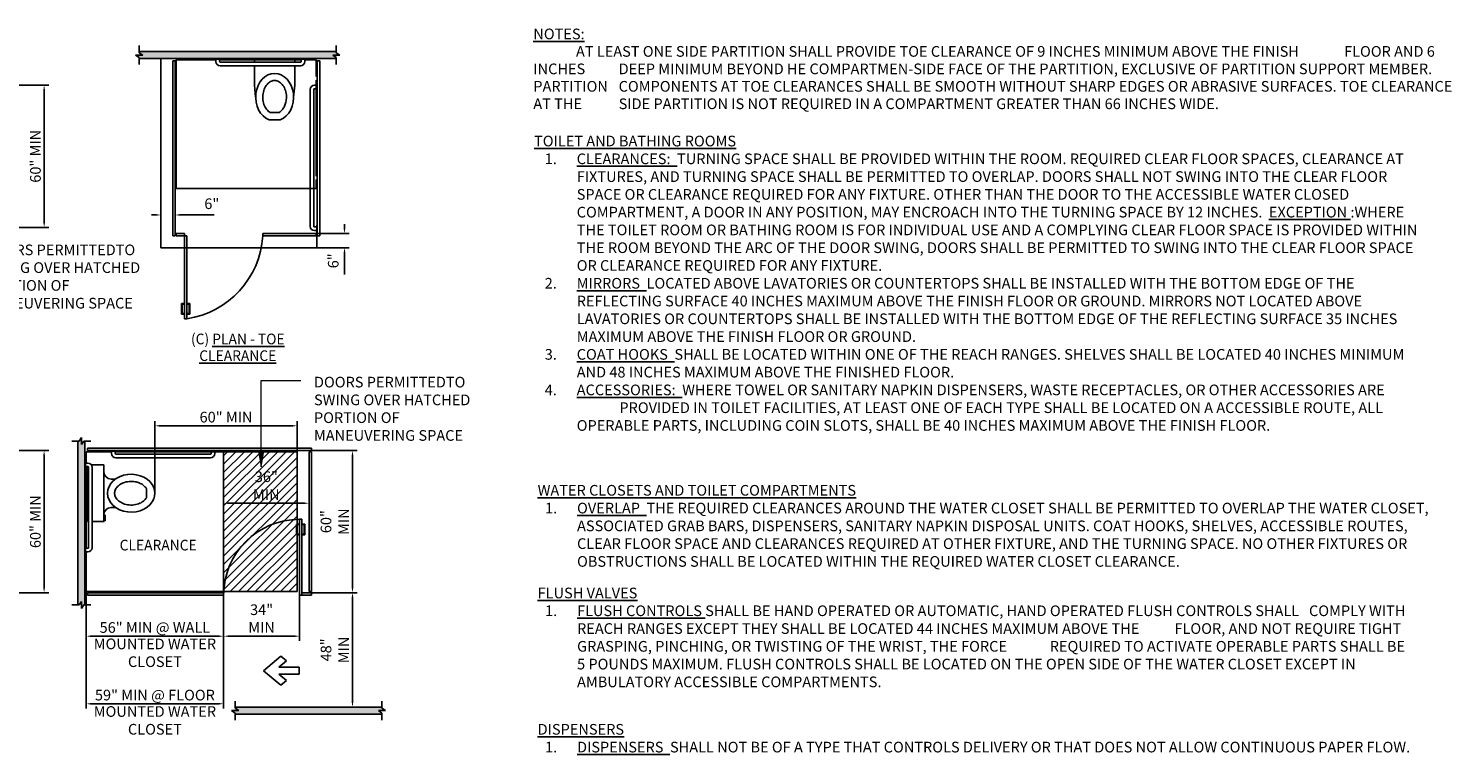
# Model space of a CAD drawing. Units: inches. Extents: x 167 to 1453, y -626 to 450.
# Drawn here: x 819 to 1420, y -252 to 55 of the extents above; entities that cross this region are included whole.
import ezdxf

# ---------------------------------------------------------------- set-up
doc = ezdxf.new("R2010")
doc.units = ezdxf.units.IN
doc.header["$MEASUREMENT"] = 0
for name, color, linetype in [('A-ANNO-DIMS', 1, 'Continuous'), ('A-ANNO-NOTE', 30, 'Continuous'), ('A-ANNO-TEXT', 30, 'Continuous'), ('A-ANNO-TITL', 2, 'Continuous'), ('A-FLOR-SPCL', 5, 'Continuous'), ('A-FLOR-TPTN', 5, 'Continuous'), ('A-WALL-E', 82, 'Continuous'), ('P-SSWR-FIXT', 3, 'Continuous')]:
    doc.layers.add(name, color=color, linetype=linetype)
doc.styles.add('Arial', font='simplex.shx', dxfattribs={"width": 0.8, "height": 4.5})
doc.styles.get("Standard").update_dxf_attribs({"font": 'simplex.shx', "width": 0.8, "height": 4.5})
doc.dimstyles.get("Standard").update_dxf_attribs({"dimtxt": 0.18, "dimasz": 0.18, "dimexe": 0.18, "dimexo": 0.0625, "dimgap": 0.09, "dimtad": 0, "dimtih": 1, "dimtoh": 1, "dimdec": 4, "dimzin": 0, "dimdsep": 46, "dimtxsty": 'Standard', "dimcen": 0.09, "dimadec": 0, "dimazin": 0, "dimtfac": 1, "dimtdec": 4, "dimtofl": 0, "dimtmove": 0, "dimatfit": 3, "dimfxl": 1, "dimtolj": 1, "dimtzin": 0, "dimarcsym": 0})

# ---------------------------------------------------------------- blocks, each defined once
blk = doc.blocks.new('DIMBLOCK41-ADA SHEET 1')
at = {"layer": 'A-ANNO-DIMS', "lineweight": -2, "transparency": 16777216}
for p, q in [((814.66, 30.87), (828.01, 30.87)), ((814.66, -29.13), (828.01, -29.13))]:
    blk.add_line(p, q, dxfattribs=at)
at = {"layer": 'A-ANNO-DIMS', "lineweight": 25, "transparency": 16777216}
blk.add_line((826.01, 28.87), (826.01, -27.13), dxfattribs=at)
at = {"layer": 'A-ANNO-DIMS', "transparency": 16777216}
for points in [[(825.67, 28.87), (826.34, 28.87), (826.01, 30.87)], [(825.67, -27.13), (826.34, -27.13), (826.01, -29.13)]]:
    blk.add_solid(points, dxfattribs=at)
at = {"layer": 'Defpoints', "transparency": 16777216}
for p in [(814.6, 30.87), (814.6, -29.13), (826.01, -29.13)]:
    blk.add_point(p, dxfattribs=at)
at = {"layer": 'A-ANNO-DIMS', "transparency": 16777216, "insert": (822.33, 0.87), "char_height": 4.5, "width": 25.7641, "attachment_point": 5, "rotation": 90}
blk.add_mtext('\\A1;60" MIN', dxfattribs=at)
blk = doc.blocks.new('DIMBLOCK47-ADA SHEET 1')
at = {"layer": 'A-ANNO-DIMS', "lineweight": 25, "transparency": 16777216}
for p, q in [((873.23, -23.91), (871.23, -23.91)), ((883.23, -23.91), (897.75, -23.91))]:
    blk.add_line(p, q, dxfattribs=at)
at = {"layer": 'A-ANNO-DIMS', "lineweight": -2, "transparency": 16777216}
for p, q in [((875.23, -26.04), (875.23, -21.91)), ((881.23, -26.04), (881.23, -21.91))]:
    blk.add_line(p, q, dxfattribs=at)
at = {"layer": 'A-ANNO-DIMS', "transparency": 16777216}
for points in [[(873.23, -23.58), (873.23, -24.24), (875.23, -23.91)], [(883.23, -23.58), (883.23, -24.24), (881.23, -23.91)]]:
    blk.add_solid(points, dxfattribs=at)
at = {"layer": 'Defpoints', "transparency": 16777216}
for p in [(881.23, -23.91), (875.23, -26.1), (881.23, -26.1)]:
    blk.add_point(p, dxfattribs=at)
at = {"layer": 'A-ANNO-DIMS', "transparency": 16777216, "insert": (893.57, -16.91), "char_height": 4.5, "width": 1.5644, "attachment_point": 1, "line_spacing_factor": 0.974696}
blk.add_mtext('\\A1;6"', dxfattribs=at)
blk = doc.blocks.new('DIMBLOCK48-ADA SHEET 1')
at = {"layer": 'A-ANNO-DIMS', "lineweight": 25, "transparency": 16777216}
for p, q in [((952.7, -29.73), (952.7, -27.73)), ((952.7, -39.73), (952.7, -49.04))]:
    blk.add_line(p, q, dxfattribs=at)
at = {"layer": 'A-ANNO-DIMS', "lineweight": -2, "transparency": 16777216}
for p, q in [((940.8, -31.73), (954.7, -31.73)), ((941.04, -37.73), (954.7, -37.73))]:
    blk.add_line(p, q, dxfattribs=at)
at = {"layer": 'A-ANNO-DIMS', "transparency": 16777216}
for points in [[(952.37, -29.73), (953.03, -29.73), (952.7, -31.73)], [(952.37, -39.73), (953.03, -39.73), (952.7, -37.73)]]:
    blk.add_solid(points, dxfattribs=at)
at = {"layer": 'Defpoints', "transparency": 16777216}
for p in [(940.73, -31.73), (952.7, -31.73), (940.98, -37.73)]:
    blk.add_point(p, dxfattribs=at)
at = {"layer": 'A-ANNO-DIMS', "transparency": 16777216, "insert": (945.7, -46.42), "char_height": 4.5, "width": 1.5644, "attachment_point": 1, "rotation": 90, "line_spacing_factor": 0.974696}
blk.add_mtext('\\A1;6"', dxfattribs=at)
blk = doc.blocks.new('DIMBLOCK50-ADA SHEET 1')
at = {"layer": 'A-ANNO-DIMS', "lineweight": -2, "transparency": 16777216}
for p, q in [((810.05, -123.33), (827.99, -123.33)), ((810.05, -183.33), (827.99, -183.33))]:
    blk.add_line(p, q, dxfattribs=at)
at = {"layer": 'A-ANNO-DIMS', "lineweight": 25, "transparency": 16777216}
blk.add_line((825.99, -181.33), (825.99, -125.33), dxfattribs=at)
at = {"layer": 'A-ANNO-DIMS', "transparency": 16777216}
for points in [[(825.65, -125.33), (826.32, -125.33), (825.99, -123.33)], [(825.65, -181.33), (826.32, -181.33), (825.99, -183.33)]]:
    blk.add_solid(points, dxfattribs=at)
at = {"layer": 'Defpoints', "transparency": 16777216}
for p in [(809.99, -123.33), (825.99, -123.33), (809.99, -183.33)]:
    blk.add_point(p, dxfattribs=at)
at = {"layer": 'A-ANNO-DIMS', "transparency": 16777216, "insert": (822.31, -153.33), "char_height": 4.5, "width": 38.4376, "attachment_point": 5, "rotation": 90}
blk.add_mtext('\\A1;60" MIN', dxfattribs=at)
blk = doc.blocks.new('DIMBLOCK59-ADA SHEET 1')
at = {"layer": 'A-ANNO-DIMS', "lineweight": -2, "transparency": 16777216}
for p, q in [((872.73, -141.26), (872.73, -110.88)), ((932.73, -123.76), (932.73, -110.88))]:
    blk.add_line(p, q, dxfattribs=at)
at = {"layer": 'A-ANNO-DIMS', "lineweight": 25, "transparency": 16777216}
blk.add_line((874.73, -112.88), (930.73, -112.88), dxfattribs=at)
at = {"layer": 'A-ANNO-DIMS', "transparency": 16777216}
for points in [[(874.73, -112.55), (874.73, -113.22), (872.73, -112.88)], [(930.73, -112.55), (930.73, -113.22), (932.73, -112.88)]]:
    blk.add_solid(points, dxfattribs=at)
at = {"layer": 'Defpoints', "transparency": 16777216}
for p in [(932.73, -112.88), (932.73, -123.83), (872.73, -141.33)]:
    blk.add_point(p, dxfattribs=at)
at = {"layer": 'A-ANNO-DIMS', "transparency": 16777216, "insert": (902.73, -109.21), "char_height": 4.5, "width": 43.4018, "attachment_point": 5}
blk.add_mtext('\\A1;60" MIN', dxfattribs=at)
blk = doc.blocks.new('DIMBLOCK60-ADA SHEET 1')
at = {"layer": 'A-ANNO-DIMS', "lineweight": -2, "transparency": 16777216}
for p, q in [((901.73, -143.48), (901.73, -147.54)), ((937.73, -143.48), (937.73, -147.54))]:
    blk.add_line(p, q, dxfattribs=at)
at = {"layer": 'A-ANNO-DIMS', "lineweight": 25, "transparency": 16777216}
blk.add_line((903.73, -145.54), (935.73, -145.54), dxfattribs=at)
at = {"layer": 'A-ANNO-DIMS', "transparency": 16777216}
for points in [[(903.73, -145.21), (903.73, -145.88), (901.73, -145.54)], [(935.73, -145.21), (935.73, -145.88), (937.73, -145.54)]]:
    blk.add_solid(points, dxfattribs=at)
at = {"layer": 'Defpoints', "transparency": 16777216}
for p in [(901.73, -143.42), (937.73, -143.42), (937.73, -145.54)]:
    blk.add_point(p, dxfattribs=at)
at = {"layer": 'A-ANNO-DIMS', "transparency": 16777216, "insert": (919.73, -138.12), "char_height": 4.5, "width": 1.8495, "attachment_point": 5}
blk.add_mtext('\\A1;36" MIN', dxfattribs=at)
blk = doc.blocks.new('DIMBLOCK61-ADA SHEET 1')
at = {"layer": 'A-ANNO-DIMS', "lineweight": -2, "transparency": 16777216}
for p, q in [((938.79, -123.33), (958.08, -123.33)), ((938.79, -183.33), (958.08, -183.33))]:
    blk.add_line(p, q, dxfattribs=at)
at = {"layer": 'A-ANNO-DIMS', "lineweight": 25, "transparency": 16777216}
blk.add_line((956.08, -125.33), (956.08, -181.33), dxfattribs=at)
at = {"layer": 'A-ANNO-DIMS', "transparency": 16777216}
for points in [[(955.75, -125.33), (956.41, -125.33), (956.08, -123.33)], [(955.75, -181.33), (956.41, -181.33), (956.08, -183.33)]]:
    blk.add_solid(points, dxfattribs=at)
at = {"layer": 'Defpoints', "transparency": 16777216}
for p in [(938.73, -123.33), (938.73, -183.33), (956.08, -183.33)]:
    blk.add_point(p, dxfattribs=at)
at = {"layer": 'A-ANNO-DIMS', "transparency": 16777216, "insert": (948.65, -153.33), "char_height": 4.5, "width": 1.8495, "attachment_point": 5, "rotation": 90}
blk.add_mtext('\\A1;60" MIN', dxfattribs=at)
blk = doc.blocks.new('DIMBLOCK62-ADA SHEET 1')
at = {"layer": 'A-ANNO-DIMS', "lineweight": -2, "transparency": 16777216}
for p, q in [((938.79, -183.33), (958.08, -183.33)), ((952.23, -231.58), (958.08, -231.58))]:
    blk.add_line(p, q, dxfattribs=at)
at = {"layer": 'A-ANNO-DIMS', "lineweight": 25, "transparency": 16777216}
blk.add_line((956.08, -185.33), (956.08, -229.58), dxfattribs=at)
at = {"layer": 'A-ANNO-DIMS', "transparency": 16777216}
for points in [[(955.75, -185.33), (956.41, -185.33), (956.08, -183.33)], [(955.75, -229.58), (956.41, -229.58), (956.08, -231.58)]]:
    blk.add_solid(points, dxfattribs=at)
at = {"layer": 'Defpoints', "transparency": 16777216}
for p in [(938.73, -183.33), (952.17, -231.58), (956.08, -231.58)]:
    blk.add_point(p, dxfattribs=at)
at = {"layer": 'A-ANNO-DIMS', "transparency": 16777216, "insert": (948.65, -207.45), "char_height": 4.5, "width": 1.8495, "attachment_point": 5, "rotation": 90}
blk.add_mtext('\\A1;48" MIN', dxfattribs=at)
blk = doc.blocks.new('DIMBLOCK63-ADA SHEET 1')
at = {"layer": 'A-ANNO-DIMS', "lineweight": -2, "transparency": 16777216}
for p, q in [((901.73, -184.39), (901.73, -203.66)), ((933.73, -184.39), (933.73, -203.66))]:
    blk.add_line(p, q, dxfattribs=at)
at = {"layer": 'A-ANNO-DIMS', "lineweight": 25, "transparency": 16777216}
blk.add_line((903.73, -201.66), (931.73, -201.66), dxfattribs=at)
at = {"layer": 'A-ANNO-DIMS', "transparency": 16777216}
for points in [[(903.73, -201.33), (903.73, -201.99), (901.73, -201.66)], [(931.73, -201.33), (931.73, -201.99), (933.73, -201.66)]]:
    blk.add_solid(points, dxfattribs=at)
at = {"layer": 'Defpoints', "transparency": 16777216}
for p in [(901.73, -184.33), (933.73, -184.33), (933.73, -201.66)]:
    blk.add_point(p, dxfattribs=at)
at = {"layer": 'A-ANNO-DIMS', "transparency": 16777216, "insert": (917.73, -194.23), "char_height": 4.5, "width": 1.8495, "attachment_point": 5}
blk.add_mtext('\\A1;34" MIN', dxfattribs=at)
blk = doc.blocks.new('DIMBLOCK64-ADA SHEET 1')
at = {"layer": 'A-ANNO-DIMS', "lineweight": -2, "transparency": 16777216}
for p, q in [((843.73, -182.89), (843.73, -203.66)), ((901.73, -182.89), (901.73, -203.66))]:
    blk.add_line(p, q, dxfattribs=at)
at = {"layer": 'A-ANNO-DIMS', "lineweight": 25, "transparency": 16777216}
blk.add_line((845.73, -201.66), (899.73, -201.66), dxfattribs=at)
at = {"layer": 'A-ANNO-DIMS', "transparency": 16777216}
for points in [[(845.73, -201.33), (845.73, -201.99), (843.73, -201.66)], [(899.73, -201.33), (899.73, -201.99), (901.73, -201.66)]]:
    blk.add_solid(points, dxfattribs=at)
at = {"layer": 'Defpoints', "transparency": 16777216}
for p in [(843.73, -182.83), (901.73, -182.83), (901.73, -201.66)]:
    blk.add_point(p, dxfattribs=at)
at = {"layer": 'A-ANNO-DIMS', "transparency": 16777216, "char_height": 4.5, "width": 58.0054, "attachment_point": 5}
for s, insert in [('\\A1;56" MIN @ WALL', (872.73, -197.98)), ('\\A1;MOUNTED WATER CLOSET', (872.73, -208.66))]:
    blk.add_mtext(s, dxfattribs=dict(at, insert=insert))
blk = doc.blocks.new('DIMBLOCK65-ADA SHEET 1')
at = {"layer": 'A-ANNO-DIMS', "lineweight": -2, "transparency": 16777216}
for p, q in [((843.73, -182.89), (843.73, -232.19)), ((901.73, -182.89), (901.73, -232.19))]:
    blk.add_line(p, q, dxfattribs=at)
at = {"layer": 'A-ANNO-DIMS', "lineweight": 25, "transparency": 16777216}
blk.add_line((845.73, -230.19), (899.73, -230.19), dxfattribs=at)
at = {"layer": 'A-ANNO-DIMS', "transparency": 16777216}
for points in [[(845.73, -229.85), (845.73, -230.52), (843.73, -230.19)], [(899.73, -229.85), (899.73, -230.52), (901.73, -230.19)]]:
    blk.add_solid(points, dxfattribs=at)
at = {"layer": 'Defpoints', "transparency": 16777216}
for p in [(843.73, -182.83), (901.73, -182.83), (901.73, -230.19)]:
    blk.add_point(p, dxfattribs=at)
at = {"layer": 'A-ANNO-DIMS', "transparency": 16777216, "char_height": 4.5, "width": 62.9681, "attachment_point": 5}
for s, insert in [('\\A1;59" MIN @ FLOOR', (872.73, -226.51)), ('\\A1;MOUNTED WATER CLOSET', (872.73, -237.19))]:
    blk.add_mtext(s, dxfattribs=dict(at, insert=insert))

msp = doc.modelspace()

# ---------------------------------------------------------------- hatches: boundary and pattern name
at = {"layer": 'A-ANNO-NOTE'}
h = msp.add_hatch(dxfattribs=at)
h.set_pattern_fill('ANSI31', color=256, scale=20, style=0)
h.set_pattern_definition([(45, (254.6627, -337.6767), (-1.767767, 1.767767), [])])
h.paths.add_polyline_path([(932.73, -182.83), (932.73, -123.83), (901.73, -123.83), (901.73, -182.83)], flags=0)
at = {"layer": 'A-ANNO-TEXT', "lineweight": 18}
msp.add_hatch(color=256, dxfattribs=at).paths.add_polyline_path([(917.53, -130.24), (918.54, -124.24), (916.53, -124.24)], flags=0)
at = {"layer": 'A-WALL-E'}
for points in [[(866.09, 42.08), (949.23, 42.08), (949.23, 42.58), (947.73, 43.58), (950.73, 43.58), (949.23, 44.58), (949.23, 45.08), (866.09, 45.08), (866.09, 44.58), (867.59, 43.58), (864.59, 43.58), (866.09, 42.58)], [(841.73, -189.97), (842.73, -188.47), (843.23, -188.47), (843.23, -119.33), (842.73, -119.33), (841.73, -120.83), (841.73, -117.83), (840.73, -119.33), (840.23, -119.33), (840.23, -188.47), (840.73, -188.47), (841.73, -186.97), (841.73, -188.47)], [(957.86, -234.58), (968.49, -234.58), (968.49, -234.08), (966.99, -233.08), (969.99, -233.08), (968.49, -232.08), (968.49, -231.58), (906.6, -231.58), (906.6, -232.08), (908.1, -233.08), (905.1, -233.08), (906.6, -234.08), (906.6, -234.58), (956.36, -234.58)]]:
    msp.add_hatch(color=256, dxfattribs=at).paths.add_polyline_path(points, flags=0)

# ---------------------------------------------------------------- linework, layer by layer
at = {"layer": 'A-ANNO-NOTE'}
for p, q in [((898.48, 41.59), (881.73, 41.59)), ((881.73, 41.59), (881.73, -12.73)), ((899.98, 41.59), (934.48, 41.59)), ((935.98, 41.59), (940.73, 41.59)), ((940.73, 41.59), (940.73, 34.52)), ((940.73, -7.48), (940.73, 33.02)), ((940.73, -12.73), (940.73, -8.98)), ((881.73, -12.73), (940.73, -12.73)), ((843.73, -128.58), (843.73, -123.83)), ((843.73, -123.83), (854.48, -123.83)), ((932.73, -123.83), (855.98, -123.83)), ((901.73, -182.83), (901.73, -123.83)), ((932.73, -182.83), (932.73, -123.83)), ((843.73, -164.58), (843.73, -130.08)), ((937.73, -152.79), (937.73, -145.03)), ((843.73, -166.08), (843.73, -182.83)), ((843.73, -182.83), (932.73, -182.83)), ((918.57, -216.24), (925.84, -210.11)), ((928.17, -212.07), (925, -214.74)), ((925, -214.74), (933.57, -214.74)), ((925.84, -210.11), (928.17, -212.07)), ((933.57, -214.74), (933.57, -217.74)), ((925.84, -222.37), (918.57, -216.24)), ((933.57, -217.74), (925, -217.74)), ((925, -217.74), (928.17, -220.41)), ((928.17, -220.41), (925.84, -222.37))]:
    msp.add_line(p, q, dxfattribs=at)
at = {"layer": 'A-ANNO-TEXT', "lineweight": 18}
for p, q in [((917.53, -93.69), (920.74, -93.69)), ((917.53, -130.24), (917.53, -93.69)), ((920.74, -93.69), (934.32, -93.69)), ((918.54, -124.24), (916.53, -124.24)), ((916.53, -124.24), (917.53, -130.24)), ((917.53, -130.24), (918.54, -124.24))]:
    msp.add_line(p, q, dxfattribs=at)
at = {"layer": 'A-FLOR-SPCL'}
for p, q in [((897.73, 41.95), (897.73, 42.08)), ((900.73, 42.08), (900.73, 41.95)), ((933.73, 41.95), (933.73, 42.08)), ((936.73, 42.08), (936.73, 41.95)), ((900.6, 41.83), (897.85, 41.83)), ((898.48, 40.83), (898.48, 41.83)), ((899.98, 40.83), (899.98, 41.83)), ((900.23, 40.58), (934.23, 40.58)), ((900.23, 39.08), (934.23, 39.08)), ((936.6, 41.83), (933.85, 41.83)), ((934.48, 40.83), (934.48, 41.83)), ((935.98, 40.83), (935.98, 41.83)), ((939.98, 30.83), (940.98, 30.83)), ((940.98, 28.7), (940.98, 31.45)), ((941.1, 31.58), (941.23, 31.58)), ((938.23, 29.08), (938.23, -28.73)), ((939.73, 29.08), (939.73, -28.73)), ((939.98, 29.33), (940.98, 29.33)), ((941.23, 28.58), (941.1, 28.58)), ((939.98, -28.98), (940.98, -28.98)), ((940.98, -31.11), (940.98, -28.36)), ((941.1, -28.23), (941.23, -28.23)), ((939.98, -30.48), (940.98, -30.48)), ((853.73, -123.45), (853.73, -123.33)), ((856.61, -123.58), (853.86, -123.58)), ((854.48, -124.58), (854.48, -123.58)), ((855.98, -124.58), (855.98, -123.58)), ((856.23, -124.83), (896.23, -124.83)), ((856.73, -123.33), (856.73, -123.45)), ((895.73, -123.45), (895.73, -123.33)), ((898.61, -123.58), (895.86, -123.58)), ((896.48, -124.58), (896.48, -123.58)), ((897.98, -124.58), (897.98, -123.58)), ((898.73, -123.33), (898.73, -123.45)), ((843.23, -127.83), (843.36, -127.83)), ((843.36, -130.83), (843.23, -130.83)), ((843.48, -127.95), (843.48, -130.7)), ((844.48, -128.58), (843.48, -128.58)), ((844.48, -130.08), (843.48, -130.08)), ((844.73, -164.33), (844.73, -130.33)), ((846.23, -164.33), (846.23, -130.33)), ((856.23, -126.33), (896.23, -126.33)), ((843.23, -163.83), (843.36, -163.83)), ((843.36, -166.83), (843.23, -166.83)), ((843.48, -163.95), (843.48, -166.7)), ((844.48, -164.58), (843.48, -164.58)), ((844.48, -166.08), (843.48, -166.08))]:
    msp.add_line(p, q, dxfattribs=at)
for centre, radius, start, end in [((897.85, 41.95), 0.125, 180, 270), ((900.23, 40.83), 1.75, 180, 270), ((900.23, 40.83), 0.25, 180, 270), ((900.6, 41.95), 0.125, 270, 0), ((933.85, 41.95), 0.125, 180, 270), ((934.23, 40.83), 1.75, 270, 0), ((934.23, 40.83), 0.25, 270, 0), ((936.6, 41.95), 0.125, 270, 0), ((939.98, 29.08), 1.75, 90, 180), ((941.1, 31.45), 0.125, 90, 180), ((939.98, 29.08), 0.25, 90, 180), ((941.1, 28.7), 0.125, 180, 270), ((939.98, -28.73), 1.75, 180, 270), ((939.98, -28.73), 0.25, 180, 270), ((941.1, -28.36), 0.125, 90, 180), ((853.86, -123.45), 0.125, 180, 270), ((856.23, -124.58), 1.75, 180, 270), ((856.23, -124.58), 0.25, 180, 270), ((856.61, -123.45), 0.125, 270, 0), ((895.86, -123.45), 0.125, 180, 270), ((896.23, -124.58), 1.75, 270, 0), ((896.23, -124.58), 0.25, 270, 0), ((898.61, -123.45), 0.125, 270, 0), ((843.36, -127.95), 0.125, 0, 90), ((843.36, -130.7), 0.125, 270, 0), ((844.48, -130.33), 1.75, 0, 90), ((844.48, -130.33), 0.25, 0, 90), ((843.36, -163.95), 0.125, 0, 90), ((843.36, -166.7), 0.125, 270, 0), ((844.48, -164.33), 1.75, 270, 0), ((844.48, -164.33), 0.25, 270, 0)]:
    msp.add_arc(centre, radius, start, end, dxfattribs=at)
at = {"layer": 'A-FLOR-TPTN'}
for p, q in [((881.23, 41.08), (880.23, 41.08)), ((880.23, 41.08), (880.23, -32.73)), ((881.23, -32.73), (881.23, 41.08)), ((941.23, 41.08), (941.23, -32.75)), ((942.23, 41.08), (941.23, 41.08)), ((942.23, -32.75), (942.23, 41.08)), ((880.23, -32.73), (881.23, -32.73)), ((881.72, -32.73), (881.72, -31.73)), ((881.72, -31.73), (885.23, -31.73)), ((885.23, -32.73), (881.72, -32.73)), ((885.23, -31.73), (885.23, -32.73)), ((885.23, -32.73), (885.23, -67.73)), ((886.23, -32.73), (885.23, -32.73)), ((886.23, -67.73), (886.23, -32.73)), ((918.23, -32.73), (918.23, -31.73)), ((918.23, -31.73), (940.73, -31.73)), ((940.73, -32.73), (918.23, -32.73)), ((940.73, -31.73), (940.73, -32.73)), ((941.23, -31.23), (941.1, -31.23)), ((941.23, -32.75), (942.23, -32.75)), ((885.23, -61.23), (883.98, -61.23)), ((883.98, -61.23), (883.98, -65.73)), ((883.98, -65.73), (885.23, -65.73)), ((884.23, -65.48), (884.23, -61.48)), ((884.23, -61.48), (885.23, -61.48)), ((885.23, -65.48), (884.23, -65.48)), ((886.23, -61.23), (887.48, -61.23)), ((887.23, -61.48), (886.23, -61.48)), ((886.23, -65.48), (887.23, -65.48)), ((887.48, -65.73), (886.23, -65.73)), ((887.23, -65.48), (887.23, -61.48)), ((887.48, -61.23), (887.48, -65.73)), ((885.23, -67.73), (886.23, -67.73)), ((938.73, -122.33), (844.23, -122.33)), ((844.23, -122.33), (844.23, -123.33)), ((844.23, -123.33), (938.73, -123.33)), ((937.73, -182.83), (937.73, -123.83)), ((937.73, -123.83), (938.73, -123.83)), ((938.73, -123.33), (938.73, -122.33)), ((938.73, -123.83), (938.73, -182.83)), ((932.48, -158.83), (932.48, -154.33)), ((932.48, -154.33), (933.73, -154.33)), ((933.73, -154.58), (932.73, -154.58)), ((932.73, -154.58), (932.73, -158.58)), ((934.73, -152.33), (933.73, -152.33)), ((933.73, -152.33), (933.73, -184.33)), ((934.73, -184.33), (934.73, -152.33)), ((935.98, -154.33), (934.73, -154.33)), ((934.73, -154.58), (935.73, -154.58)), ((935.73, -154.58), (935.73, -158.58)), ((935.98, -158.83), (935.98, -154.33)), ((933.73, -158.83), (932.48, -158.83)), ((932.73, -158.58), (933.73, -158.58)), ((935.73, -158.58), (934.73, -158.58)), ((934.73, -158.83), (935.98, -158.83)), ((901.73, -183.33), (844.23, -183.33)), ((844.23, -183.33), (844.23, -184.33)), ((844.23, -184.33), (901.73, -184.33)), ((901.73, -184.33), (901.73, -183.33)), ((933.73, -184.33), (938.73, -184.33)), ((938.73, -183.33), (934.73, -183.33)), ((938.73, -182.83), (937.73, -182.83)), ((938.73, -184.33), (938.73, -183.33))]:
    msp.add_line(p, q, dxfattribs=at)
for centre, radius, start, end in [((880.49, -30.35), 37.82, 278.73358, 356.39405), ((941.1, -31.11), 0.125, 180, 270), ((933.73, -184.33), 32, 90, 180)]:
    msp.add_arc(centre, radius, start, end, dxfattribs=at)
at = {"layer": 'A-WALL-E'}
for p, q in [((867.59, 43.58), (864.59, 43.58)), ((864.59, 43.58), (866.09, 42.58)), ((867.59, 43.58), (864.59, 43.58)), ((864.59, 43.58), (866.09, 42.58)), ((866.09, 47.58), (866.09, 44.58)), ((949.23, 45.08), (866.09, 45.08)), ((866.09, 45.08), (866.09, 44.58)), ((941.23, 45.08), (866.09, 45.08)), ((866.09, 44.58), (867.59, 43.58)), ((866.09, 44.58), (867.59, 43.58)), ((866.09, 42.58), (866.09, 42.08)), ((866.09, 42.58), (866.09, 39.58)), ((866.09, 42.08), (949.23, 42.08)), ((949.23, 42.08), (866.09, 42.08)), ((875.23, 42.08), (875.23, -37.73)), ((949.23, 45.08), (941.23, 45.08)), ((949.23, 42.58), (947.73, 43.58)), ((947.73, 43.58), (950.73, 43.58)), ((950.73, 43.58), (947.73, 43.58)), ((947.73, 43.58), (949.23, 42.58)), ((949.23, 47.58), (949.23, 44.58)), ((949.23, 44.58), (949.23, 45.08)), ((950.73, 43.58), (949.23, 44.58)), ((949.23, 44.58), (950.73, 43.58)), ((949.23, 42.08), (949.23, 42.58)), ((949.23, 42.58), (949.23, 39.58)), ((940.98, -37.73), (940.98, -31.73)), ((875.23, -37.73), (940.98, -37.73)), ((837.73, -119.33), (840.73, -119.33)), ((840.73, -119.33), (840.23, -119.33)), ((840.23, -119.33), (840.23, -188.47)), ((840.23, -119.33), (840.23, -123.33)), ((841.73, -117.83), (840.73, -119.33)), ((840.73, -119.33), (841.73, -117.83)), ((841.73, -120.83), (841.73, -117.83)), ((841.73, -117.83), (841.73, -120.83)), ((842.73, -119.33), (841.73, -120.83)), ((841.73, -120.83), (842.73, -119.33)), ((843.23, -119.33), (842.73, -119.33)), ((842.73, -119.33), (845.73, -119.33)), ((843.23, -188.47), (843.23, -119.33)), ((843.23, -119.33), (843.23, -188.47)), ((840.23, -123.33), (840.23, -188.47)), ((837.73, -188.47), (840.73, -188.47)), ((840.23, -188.47), (840.73, -188.47)), ((840.73, -188.47), (841.73, -186.97)), ((840.73, -188.47), (841.73, -186.97)), ((841.73, -186.97), (841.73, -189.97)), ((841.73, -186.97), (841.73, -189.97)), ((841.73, -189.97), (842.73, -188.47)), ((841.73, -189.97), (842.73, -188.47)), ((842.73, -188.47), (843.23, -188.47)), ((842.73, -188.47), (845.73, -188.47)), ((908.1, -233.08), (905.1, -233.08)), ((905.1, -233.08), (906.6, -234.08)), ((908.1, -233.08), (905.1, -233.08)), ((905.1, -233.08), (906.6, -234.08)), ((906.6, -229.08), (906.6, -232.08)), ((968.49, -231.58), (906.6, -231.58)), ((906.6, -231.58), (906.6, -232.08)), ((906.6, -231.58), (968.49, -231.58)), ((906.6, -232.08), (908.1, -233.08)), ((906.6, -232.08), (908.1, -233.08)), ((906.6, -234.08), (906.6, -234.58)), ((906.6, -234.08), (906.6, -237.08)), ((965.63, -231.58), (959, -231.58)), ((968.49, -234.08), (966.99, -233.08)), ((966.99, -233.08), (969.99, -233.08)), ((969.99, -233.08), (966.99, -233.08)), ((966.99, -233.08), (968.49, -234.08)), ((968.49, -229.08), (968.49, -232.08)), ((968.49, -232.08), (968.49, -231.58)), ((969.99, -233.08), (968.49, -232.08)), ((968.49, -232.08), (969.99, -233.08)), ((968.49, -234.58), (968.49, -234.08)), ((968.49, -234.08), (968.49, -237.08)), ((906.6, -234.58), (968.49, -234.58)), ((906.6, -234.58), (968.49, -234.58))]:
    msp.add_line(p, q, dxfattribs=at)
at = {"layer": 'P-SSWR-FIXT'}
for p, q in [((914.73, 40.58), (914.73, 42.08)), ((914.73, 42.08), (931.73, 42.08)), ((931.73, 42.08), (931.73, 40.58)), ((914.73, 39.08), (914.73, 30.83)), ((931.73, 39.08), (931.73, 30.83)), ((914.73, 30.83), (915.23, 25.83)), ((931.73, 30.83), (931.23, 25.83)), ((921.32, 19.38), (925.14, 19.38)), ((920.88, 16.27), (925.58, 16.27)), ((844.23, -130.08), (844.23, -153.33)), ((851.23, -129.33), (845.92, -129.33)), ((851.23, -132.33), (851.23, -129.33)), ((851.23, -150.33), (851.23, -132.33)), ((854.23, -135.33), (856.12, -135.33)), ((869.18, -143.24), (869.18, -139.41)), ((854.23, -147.33), (856.12, -147.33)), ((844.23, -153.33), (844.73, -153.33)), ((846.23, -153.33), (851.23, -153.33)), ((851.23, -153.33), (851.23, -150.33)), ((851.73, -150.53), (851.23, -150.53)), ((851.23, -151.52), (851.73, -151.52)), ((851.48, -153.03), (851.48, -151.52)), ((851.73, -153.03), (851.48, -153.03)), ((851.73, -151.52), (851.73, -150.53)), ((851.73, -151.52), (851.73, -153.03))]:
    msp.add_line(p, q, dxfattribs=at)
for centre, radius, start, end in [((854.23, -132.33), 3, 180, 270), ((866.25, -141.33), 6.48, 338.74754, 21.25246), ((854.23, -150.33), 3, 90, 180)]:
    msp.add_arc(centre, radius, start, end, dxfattribs=at)
for centre, major_axis, start_param, end_param in [((923.23, 25.83), (0, 10), 3.439558, 9.126812), ((862.73, -141.33), (10, 0), 0.297966, 5.98522)]:
    msp.add_ellipse(centre, major_axis=major_axis, ratio=0.8, start_param=start_param, end_param=end_param, dxfattribs=at)
for points in [[(925.14, 19.38), (925.43, 19.55), (925.72, 19.77), (926.35, 20.37), (926.68, 20.78), (927.28, 21.73), (927.54, 22.27), (927.94, 23.43), (928.08, 24.06), (928.27, 25.58), (928.25, 26.5), (927.96, 28.24), (927.69, 29.06), (926.97, 30.5), (926.53, 31.11), (925.56, 32.04), (925.05, 32.37), (924.03, 32.77), (923.53, 32.85), (922.53, 32.79), (922.02, 32.65), (921.01, 32.12), (920.5, 31.72), (919.58, 30.64), (919.17, 29.96), (918.55, 28.42), (918.35, 27.56), (918.19, 25.78), (918.23, 24.87), (918.57, 23.15), (918.87, 22.35), (919.62, 20.96), (920.08, 20.38), (920.81, 19.72), (921.06, 19.53), (921.32, 19.38)], [(869.18, -139.41), (869.01, -139.12), (868.79, -138.84), (868.19, -138.21), (867.78, -137.87), (866.83, -137.28), (866.3, -137.02), (865.13, -136.62), (864.5, -136.47), (862.98, -136.29), (862.06, -136.31), (860.32, -136.6), (859.5, -136.87), (858.06, -137.58), (857.45, -138.03), (856.52, -138.99), (856.19, -139.51), (855.79, -140.52), (855.71, -141.02), (855.77, -142.03), (855.91, -142.53), (856.44, -143.55), (856.84, -144.06), (857.92, -144.98), (858.6, -145.39), (860.14, -146), (861, -146.21), (862.78, -146.37), (863.69, -146.32), (865.41, -145.98), (866.21, -145.69), (867.6, -144.94), (868.18, -144.48), (868.84, -143.74), (869.03, -143.49), (869.18, -143.24)]]:
    msp.add_open_spline(points, degree=3, knots=[0.446196, 0.446196, 0.446196, 0.446196, 0.647827, 0.647827, 0.905893, 0.905893, 1.163959, 1.163959, 1.422025, 1.422025, 1.775245, 1.775245, 2.128464, 2.128464, 2.481684, 2.481684, 2.834903, 2.834903, 3.188123, 3.188123, 3.541343, 3.541343, 3.894562, 3.894562, 4.247782, 4.247782, 4.601001, 4.601001, 4.954221, 4.954221, 5.307441, 5.307441, 5.66066, 5.66066, 5.836981, 5.836981, 5.836981, 5.836981], dxfattribs=at)

# ---------------------------------------------------------------- texts
at = {"layer": 'A-ANNO-TEXT', "insert": (1032.35, 54.73), "char_height": 4.5, "width": 388.2693, "attachment_point": 1, "line_spacing_factor": 0.981983, "style": 'Arial'}
msp.add_mtext('{\\LNOTES:} \\P^IAT LEAST ONE SIDE PARTITION SHALL PROVIDE TOE CLEARANCE OF 9 INCHES MINIMUM ABOVE THE FINISH ^IFLOOR AND 6 INCHES ^IDEEP MINIMUM BEYOND HE COMPARTMEN-SIDE FACE OF THE PARTITION, EXCLUSIVE OF PARTITION SUPPORT MEMBER. PARTITION ^ICOMPONENTS AT TOE CLEARANCES SHALL BE SMOOTH WITHOUT SHARP EDGES OR ABRASIVE SURFACES. TOE CLEARANCE AT THE ^ISIDE PARTITION IS NOT REQUIRED IN A COMPARTMENT GREATER THAN 66 INCHES WIDE.', dxfattribs=at)
at = {"layer": 'A-ANNO-TEXT', "char_height": 4.5, "attachment_point": 1, "style": 'Arial'}
for s, insert, width in [('{\\LTOILET AND BATHING ROOMS} \\P\\pxi-3,l4,t4;1.^I{\\LCLEARANCES:}  TURNING SPACE SHALL BE PROVIDED WITHIN THE ROOM. REQUIRED CLEAR FLOOR SPACES, CLEARANCE AT FIXTURES, AND TURNING SPACE SHALL BE PERMITTED TO OVERLAP. DOORS SHALL NOT SWING INTO THE CLEAR FLOOR SPACE OR CLEARANCE REQUIRED FOR ANY FIXTURE. OTHER THAN THE DOOR TO THE ACCESSIBLE WATER CLOSED COMPARTMENT, A DOOR IN ANY POSITION, MAY ENCROACH INTO THE TURNING SPACE BY 12 INCHES.  {\\LEXCEPTION} :WHERE THE TOILET ROOM OR BATHING ROOM IS FOR INDIVIDUAL USE AND A COMPLYING CLEAR FLOOR SPACE IS PROVIDED WITHIN THE ROOM BEYOND THE ARC OF THE DOOR SWING, DOORS SHALL BE PERMITTED TO SWING INTO THE CLEAR FLOOR SPACE OR CLEARANCE REQUIRED FOR ANY FIXTURE.  \\P2.^I{\\LMIRRORS}  LOCATED ABOVE LAVATORIES OR COUNTERTOPS SHALL BE INSTALLED WITH THE BOTTOM EDGE OF THE REFLECTING SURFACE 40 INCHES MAXIMUM ABOVE THE FINISH FLOOR OR GROUND. MIRRORS NOT LOCATED ABOVE LAVATORIES OR COUNTERTOPS SHALL BE INSTALLED WITH THE BOTTOM EDGE OF THE REFLECTING SURFACE 35 INCHES MAXIMUM ABOVE THE FINISH FLOOR OR GROUND.  \\P3.^I{\\LCOAT HOOKS}  SHALL BE LOCATED WITHIN ONE OF THE REACH RANGES. SHELVES SHALL BE LOCATED 40 INCHES MINIMUM AND 48 INCHES MAXIMUM ABOVE THE FINISHED FLOOR. \\P4.^I{\\LACCESSORIES:}  WHERE TOWEL OR SANITARY NAPKIN DISPENSERS, WASTE RECEPTACLES, OR OTHER ACCESSORIES ARE ^IPROVIDED IN TOILET FACILITIES, AT LEAST ONE OF EACH TYPE SHALL BE LOCATED ON A ACCESSIBLE ROUTE, ALL OPERABLE PARTS, INCLUDING COIN SLOTS, SHALL BE 40 INCHES MAXIMUM ABOVE THE FINISH FLOOR.', (1032.66, 9.54), 375.638), ('DOORS PERMITTEDTO SWING OVER HATCHED PORTION OF MANEUVERING SPACE', (800.55, -36.38), 68.1762), ('DOORS PERMITTEDTO SWING OVER HATCHED PORTION OF MANEUVERING SPACE', (939.82, -92.19), 68.1762), ('{\\L WATER CLOSETS AND TOILET COMPARTMENTS} \\P\\pxi-3,l4,t4;1.^I{\\LOVERLAP}  THE REQUIRED CLEARANCES AROUND THE WATER CLOSET SHALL BE PERMITTED TO OVERLAP THE WATER CLOSET, \\P\\pi0,l0,tz;^IASSOCIATED GRAB BARS, DISPENSERS, SANITARY NAPKIN DISPOSAL UNITS. COAT HOOKS, SHELVES, ACCESSIBLE ROUTES, \\P^ICLEAR FLOOR SPACE AND CLEARANCES REQUIRED AT OTHER FIXTURE, AND THE TURNING SPACE. NO OTHER FIXTURES OR \\P^IOBSTRUCTIONS SHALL BE LOCATED WITHIN THE REQUIRED WATER CLOSET CLEARANCE.   ', (1032.8, -137.85), 417.0418), ('\\W0.9500;CLEARANCE', (857.86, -160.97), 36.6892), ('{\\L FLUSH VALVES} \\P\\pxi-3,l4,t4;1.^I{\\LFLUSH CONTROLS} SHALL BE HAND OPERATED OR AUTOMATIC, HAND OPERATED FLUSH CONTROLS SHALL   COMPLY WITH REACH RANGES EXCEPT THEY SHALL BE LOCATED 44 INCHES MAXIMUM ABOVE THE ^IFLOOR, AND NOT REQUIRE TIGHT GRASPING, PINCHING, OR TWISTING OF THE WRIST, THE FORCE ^I^IREQUIRED TO ACTIVATE OPERABLE PARTS SHALL BE 5 POUNDS MAXIMUM. FLUSH CONTROLS SHALL BE LOCATED ON THE OPEN SIDE OF THE WATER CLOSET EXCEPT IN AMBULATORY ACCESSIBLE COMPARTMENTS.', (1032.8, -181.18), 367.7457), ('{\\L DISPENSERS} \\P\\pxi-3,l4,t4;1.^I{\\LDISPENSERS}  SHALL NOT BE OF A TYPE THAT CONTROLS DELIVERY OR THAT DOES NOT ALLOW CONTINUOUS PAPER FLOW.', (1032.8, -238.71), 376.4957)]:
    msp.add_mtext(s, dxfattribs=dict(at, insert=insert, width=width))
at = {"layer": 'A-ANNO-TITL', "insert": (907.69, -73.99), "char_height": 4.5, "width": 64.3803, "attachment_point": 2, "line_spacing_factor": 0.938532, "style": 'Arial'}
msp.add_mtext('\\W0.9500;(C) \\LPLAN - TOE CLEARANCE\\l', dxfattribs=at)

# ---------------------------------------------------------------- dimensions: what is measured, and where the dimension line sits
at = {"layer": 'A-ANNO-DIMS'}
for base, p1, p2, text, picture, middle in [((826.01, -29.13), (814.6, 30.87), (814.6, -29.13), '60" MIN', 'DIMBLOCK41-ADA SHEET 1', (822.33, 0.87)), ((825.99, -123.33), (809.99, -183.33), (809.99, -123.33), '60" MIN', 'DIMBLOCK50-ADA SHEET 1', (822.31, -153.33)), ((956.08, -183.33), (938.73, -123.33), (938.73, -183.33), '60" MIN', 'DIMBLOCK61-ADA SHEET 1', (948.65, -153.33)), ((956.08, -231.58), (938.73, -183.33), (952.17, -231.58), '48" MIN', 'DIMBLOCK62-ADA SHEET 1', (948.65, -207.45))]:
    dim = msp.add_linear_dim(base=base, p1=p1, p2=p2, angle=90, text=text, dimstyle='Standard', override={"dimtxt": 4.5, "dimasz": 2, "dimexe": 2, "dimgap": 1, "dimtad": 1, "dimtih": 0, "dimtoh": 0, "dimdec": 0, "dimzin": 3, "dimlunit": 4, "dimclrd": 256, "dimclre": 256, "dimclrt": 256, "dimtdec": 0, "dimlwd": 25}, dxfattribs=at)
    dim.commit()
    dim.dimension.update_dxf_attribs({"geometry": picture, "text_midpoint": middle})
dim = msp.add_linear_dim(base=(881.23, -23.91), p1=(875.23, -26.1), p2=(881.23, -26.1), dimstyle='Standard', override={"dimtxt": 4.5, "dimasz": 2, "dimexe": 2, "dimgap": 1, "dimtad": 1, "dimtih": 0, "dimtoh": 0, "dimdec": 0, "dimzin": 3, "dimlunit": 4, "dimclrd": 256, "dimclre": 256, "dimclrt": 256, "dimtdec": 0, "dimlwd": 25}, dxfattribs=at)
dim.commit()
dim.dimension.update_dxf_attribs({"geometry": 'DIMBLOCK47-ADA SHEET 1', "text_midpoint": (894.35, -23.91), "dimtype": 160})
dim = msp.add_linear_dim(base=(952.7, -31.73), p1=(940.98, -37.73), p2=(940.73, -31.73), angle=90, dimstyle='Standard', override={"dimtxt": 4.5, "dimasz": 2, "dimexe": 2, "dimgap": 1, "dimtad": 1, "dimtih": 0, "dimtoh": 0, "dimdec": 0, "dimzin": 3, "dimlunit": 4, "dimclrd": 256, "dimclre": 256, "dimclrt": 256, "dimtdec": 0, "dimlwd": 25}, dxfattribs=at)
dim.commit()
dim.dimension.update_dxf_attribs({"geometry": 'DIMBLOCK48-ADA SHEET 1', "text_midpoint": (952.7, -45.64), "dimtype": 160})
for base, p1, p2, text, picture, middle in [((932.73, -112.88), (872.73, -141.33), (932.73, -123.83), '60" MIN', 'DIMBLOCK59-ADA SHEET 1', (902.73, -109.21)), ((937.73, -145.54), (901.73, -143.42), (937.73, -143.42), '36" MIN', 'DIMBLOCK60-ADA SHEET 1', (919.73, -138.12)), ((933.73, -201.66), (901.73, -184.33), (933.73, -184.33), '34" MIN', 'DIMBLOCK63-ADA SHEET 1', (917.73, -194.23))]:
    dim = msp.add_linear_dim(base=base, p1=p1, p2=p2, text=text, dimstyle='Standard', override={"dimtxt": 4.5, "dimasz": 2, "dimexe": 2, "dimgap": 1, "dimtad": 1, "dimtih": 0, "dimtoh": 0, "dimdec": 0, "dimzin": 3, "dimlunit": 4, "dimclrd": 256, "dimclre": 256, "dimclrt": 256, "dimtdec": 0, "dimlwd": 25}, dxfattribs=at)
    dim.commit()
    dim.dimension.update_dxf_attribs({"geometry": picture, "text_midpoint": middle})
for base, text, picture, middle in [((901.73, -230.19), '59" MIN @ FLOOR\\XMOUNTED WATER CLOSET', 'DIMBLOCK65-ADA SHEET 1', (872.73, -230.19)), ((901.73, -201.66), '56" MIN @ WALL\\XMOUNTED WATER CLOSET', 'DIMBLOCK64-ADA SHEET 1', (872.73, -201.66))]:
    dim = msp.add_linear_dim(base=base, p1=(843.73, -182.83), p2=(901.73, -182.83), text=text, dimstyle='Standard', override={"dimtxt": 4.5, "dimasz": 2, "dimexe": 2, "dimgap": 1, "dimtad": 1, "dimtih": 0, "dimtoh": 0, "dimdec": 0, "dimzin": 3, "dimlunit": 4, "dimclrd": 256, "dimclre": 256, "dimclrt": 256, "dimtdec": 0, "dimlwd": 25}, dxfattribs=at)
    dim.commit()
    dim.dimension.update_dxf_attribs({"geometry": picture, "text_midpoint": middle, "dimtype": 160})

doc.saveas('drawing.dxf')
